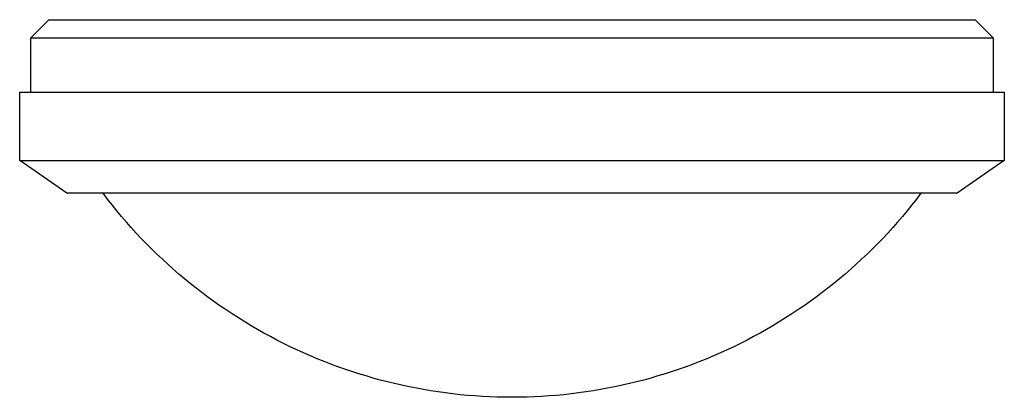
# Model space of a CAD drawing. Units: millimetres. Extents: x 0 to 272, y 0 to 104.
import ezdxf

# ---------------------------------------------------------------- set-up
doc = ezdxf.new("R2010")
doc.units = ezdxf.units.MM
doc.layers.add('PV-120', color=7, linetype='Continuous')

# ---------------------------------------------------------------- blocks, each defined once
blk = doc.blocks.new('*U3')
at = {"layer": 'PV-120'}
for p, q in [((-136, 0, -38.9), (-136, 0, -20)), ((-123, 0, -48), (-136, 0, -38.9)), ((-133, 0, -5), (-128, 0)), ((-133, 0, -20), (-133, 0, -5)), ((136, 0, -38.9), (123, 0, -48)), ((128, 0), (133, 0, -5)), ((133, 0, -5), (133, 0, -20)), ((136, 0, -20), (136, 0, -38.9))]:
    blk.add_line(p, q, dxfattribs=at)
for points in [[(-136, 0, -20), (-136.05, 0, -20), (-132.25, 0, -20), (-115.98, 0, -20), (-90.28, 0, -20), (-57.27, 0, -20), (-19.62, 0, -20), (19.62, 0, -20), (57.27, 0, -20), (90.28, 0, -20), (115.98, 0, -20), (132.25, 0, -20), (136.05, 0, -20), (136, 0, -20)], [(-136, 0, -38.9), (-136.05, 0, -38.9), (-132.25, 0, -38.9), (-115.98, 0, -38.9), (-90.28, 0, -38.9), (-57.27, 0, -38.9), (-19.62, 0, -38.9), (19.62, 0, -38.9), (57.27, 0, -38.9), (90.28, 0, -38.9), (115.98, 0, -38.9), (132.25, 0, -38.9), (136.05, 0, -38.9), (136, 0, -38.9)], [(-133, 0, -5), (-133.05, 0, -5), (-129.34, 0, -5), (-113.42, 0, -5), (-88.29, 0, -5), (-56.01, 0, -5), (-19.19, 0, -5), (19.19, 0, -5), (56.01, 0, -5), (88.29, 0, -5), (113.42, 0, -5), (129.34, 0, -5), (133.05, 0, -5), (133, 0, -5)], [(0, 0, -104.4), (-10.91, 0, -104.43), (-32.73, 0, -101.86), (-63.72, 0, -90.66), (-91.29, 0, -72.62), (-106.46, 0, -56.74), (-113, 0, -48)], [(113, 0, -48), (106.46, 0, -56.74), (91.29, 0, -72.62), (63.72, 0, -90.66), (32.73, 0, -101.86), (10.91, 0, -104.43), (0, 0, -104.4)]]:
    blk.add_open_spline(points, degree=3, dxfattribs=at)
for points in [[(-128, 0), (-128, 0), (-123.62, 0), (-105.28, 0), (-76.48, 0), (-40.21, 0), (0, 0), (40.21, 0), (76.48, 0), (105.28, 0), (123.62, 0), (128, 0), (128, 0)], [(123, 0, -48), (123, 0, -48), (118.79, 0, -48), (101.17, 0, -48), (73.49, 0, -48), (38.64, 0, -48), (0, 0, -48), (-38.64, 0, -48), (-73.49, 0, -48), (-101.17, 0, -48), (-118.79, 0, -48), (-123, 0, -48), (-123, 0, -48)]]:
    blk.add_open_spline(points, degree=3, knots=[0.0015816, 0.0015816, 0.0015816, 0.0015816, 0.1, 0.2, 0.3, 0.4, 0.5, 0.6, 0.7, 0.8, 0.9, 0.9984184, 0.9984184, 0.9984184, 0.9984184], dxfattribs=at)

msp = doc.modelspace()

# ---------------------------------------------------------------- block references
at = {"layer": 'PV-120', "extrusion": (0, 1, 0), "rotation": 180}
msp.add_blockref('*U3', (-136, 0, 104.4), dxfattribs=at)

doc.saveas('drawing.dxf')
